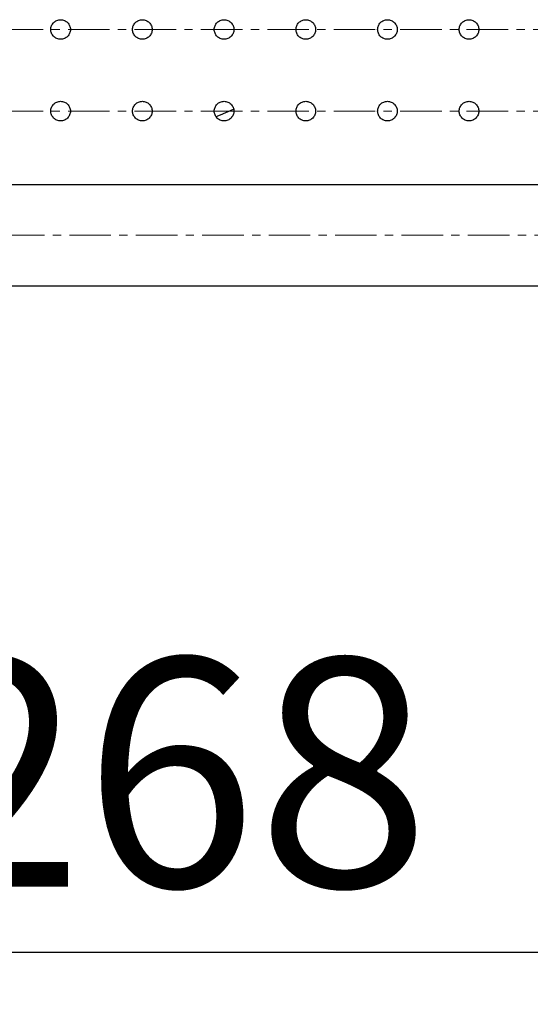
# Model space of a CAD drawing. Units: millimetres. Extents: x 26822 to 31767, y 9530 to 24486.
# Drawn here: x 28193 to 28349, y 10120 to 10422 of the extents above; entities that cross this region are included whole.
import ezdxf

# ---------------------------------------------------------------- set-up
doc = ezdxf.new("R2010")
doc.units = ezdxf.units.MM
doc.linetypes.add('CENTERX2', pattern=[20.32, 12.7, -2.54, 2.54, -2.54])
doc.layers.get('0').update_dxf_attribs({"lineweight": 30})
doc.layers.add('标注层', color=7, linetype='Continuous')
doc.styles.get("Standard").update_dxf_attribs({"font": 'romans.shx', "width": 0.618})
doc.dimstyles.new('ISO-25$0', dxfattribs={"dimtxt": 3.5, "dimasz": 2, "dimexe": 0.8, "dimexo": 0.625, "dimgap": 1, "dimtad": 1, "dimtoh": 1, "dimdec": 4, "dimdsep": 46, "dimtxsty": 'Standard', "dimcen": 2.5, "dimclrd": 256, "dimclre": 256, "dimclrt": 256, "dimadec": 3, "dimazin": 0, "dimtfac": 1, "dimtdec": 4, "dimtmove": 0, "dimatfit": 3, "dimfxl": 1, "dimlwd": -1, "dimlwe": 18, "dimarcsym": 0})

# ---------------------------------------------------------------- blocks, each defined once
blk = doc.blocks.new('*D184')
at = {"transparency": 16777216}
for p, q in [((27559.92, 10318.32), (27559.92, 10120.26)), ((28827.47, 10318.32), (28827.47, 10120.26)), ((27599.92, 10136.26), (28787.47, 10136.26))]:
    blk.add_line(p, q, dxfattribs=at)
for points in [[(27599.92, 10142.93), (27599.92, 10129.6), (27559.92, 10136.26)], [(28787.47, 10142.93), (28787.47, 10129.6), (28827.47, 10136.26)]]:
    blk.add_solid(points, dxfattribs=at)
at = {"layer": 'Defpoints', "color": 0, "transparency": 16777216}
for p in [(27559.92, 10331.32), (28827.47, 10331.32), (28827.47, 10136.26)]:
    blk.add_point(p, dxfattribs=at)
at = {"transparency": 16777216, "insert": (28212.81, 10226.26), "char_height": 70, "attachment_point": 2}
blk.add_mtext('1268', dxfattribs=at)

msp = doc.modelspace()

# ---------------------------------------------------------------- linework, layer by layer
at = {"color": 7, "linetype": 'Continuous', "lineweight": 25}
for p, q in [((27904.06572, 10371.32462), (28668.8889, 10371.32462)), ((27902.64737, 10340.32462), (28707.42183, 10340.32462))]:
    msp.add_line(p, q, dxfattribs=at)
at = {"color": 7, "linetype": 'Continuous', "lineweight": 25, "flags": 128}
msp.add_lwpolyline([(28253.33882, 10392.13289), (28254.64073, 10392.66248), (28258.64395, 10394.38124)], dxfattribs=at)
at = {"color": 7, "linetype": 'Continuous', "lineweight": 25}
for points in [[(28205.76413, 10415.82462), (28205.96232, 10415.82462), (28206.1572, 10415.84407), (28206.5406, 10415.92028), (28206.73111, 10415.97796), (28207.0944, 10416.12855), (28207.2667, 10416.2207), (28207.59279, 10416.43842), (28207.74719, 10416.56514), (28208.02392, 10416.84194), (28208.1481, 10416.99298), (28208.36739, 10417.32092), (28208.46059, 10417.49554), (28208.61019, 10417.85653), (28208.66776, 10418.04555), (28208.74481, 10418.4328), (28208.76386, 10418.62745), (28208.76406, 10419.01874), (28208.74459, 10419.21746), (28208.66807, 10419.60222), (28208.61145, 10419.78923), (28208.46129, 10420.15243), (28208.36736, 10420.32815), (28208.15023, 10420.65329), (28208.02628, 10420.80482), (28207.74642, 10421.08497), (28207.59458, 10421.2094), (28207.26973, 10421.42673), (28207.09448, 10421.52065), (28206.73094, 10421.67134), (28206.54394, 10421.72809), (28206.15963, 10421.80487), (28205.96082, 10421.82455), (28205.56927, 10421.82468), (28205.37471, 10421.80576), (28204.98803, 10421.7292), (28204.79833, 10421.67163), (28204.43721, 10421.52231), (28204.26312, 10421.42963), (28203.93442, 10421.21026), (28203.78323, 10421.08612), (28203.50637, 10420.80977), (28203.37961, 10420.65563), (28203.16139, 10420.32938), (28203.06914, 10420.15715), (28202.91842, 10419.79443), (28202.86045, 10419.60364), (28202.78389, 10419.22014), (28202.76433, 10419.02542), (28202.76393, 10418.6298), (28202.78325, 10418.43401), (28202.85911, 10418.05063), (28202.91645, 10417.8605), (28203.0669, 10417.49654), (28203.15895, 10417.32413), (28203.37617, 10416.99812), (28203.50277, 10416.84354), (28203.77953, 10416.56634), (28203.93042, 10416.4421), (28204.25762, 10416.22282), (28204.43267, 10416.12916), (28204.974, 10415.90426), (28205.36776, 10415.82461), (28205.76413, 10415.82462)], [(28230.77724, 10415.82462), (28230.9754, 10415.82462), (28231.17024, 10415.84407), (28231.55357, 10415.92028), (28231.74405, 10415.97796), (28232.10727, 10416.12855), (28232.27955, 10416.2207), (28232.60558, 10416.43842), (28232.75995, 10416.56514), (28233.03663, 10416.84194), (28233.16078, 10416.99298), (28233.38004, 10417.32092), (28233.47321, 10417.49554), (28233.62279, 10417.85653), (28233.68035, 10418.04555), (28233.75738, 10418.4328), (28233.77643, 10418.62745), (28233.77663, 10419.01874), (28233.75716, 10419.21746), (28233.68065, 10419.60222), (28233.62404, 10419.78923), (28233.47392, 10420.15243), (28233.38, 10420.32815), (28233.16292, 10420.65329), (28233.03899, 10420.80482), (28232.75918, 10421.08497), (28232.60737, 10421.2094), (28232.28258, 10421.42673), (28232.10736, 10421.52065), (28231.74388, 10421.67134), (28231.55692, 10421.72809), (28231.17267, 10421.80487), (28230.9739, 10421.82455), (28230.58242, 10421.82468), (28230.38788, 10421.80576), (28230.00127, 10421.7292), (28229.8116, 10421.67163), (28229.45055, 10421.52231), (28229.27648, 10421.42963), (28228.94784, 10421.21026), (28228.79667, 10421.08612), (28228.51985, 10420.80977), (28228.39311, 10420.65563), (28228.17493, 10420.32938), (28228.08269, 10420.15715), (28227.932, 10419.79443), (28227.87403, 10419.60364), (28227.79749, 10419.22014), (28227.77792, 10419.02542), (28227.77753, 10418.6298), (28227.79685, 10418.43401), (28227.87269, 10418.05063), (28227.93002, 10417.8605), (28228.08045, 10417.49654), (28228.17249, 10417.32413), (28228.38968, 10416.99812), (28228.51625, 10416.84354), (28228.79297, 10416.56634), (28228.94383, 10416.4421), (28229.27099, 10416.22282), (28229.446, 10416.12916), (28229.98724, 10415.90426), (28230.38093, 10415.82461), (28230.77724, 10415.82462)], [(28255.78411, 10415.82462), (28255.9822, 10415.82462), (28256.17698, 10415.84407), (28256.56019, 10415.92028), (28256.7506, 10415.97796), (28257.1137, 10416.12855), (28257.28592, 10416.2207), (28257.61184, 10416.43842), (28257.76615, 10416.56514), (28258.04274, 10416.84194), (28258.16685, 10416.99298), (28258.38603, 10417.32092), (28258.47917, 10417.49554), (28258.6287, 10417.85653), (28258.68624, 10418.04555), (28258.76324, 10418.4328), (28258.78229, 10418.62745), (28258.78248, 10419.01874), (28258.76303, 10419.21746), (28258.68654, 10419.60222), (28258.62995, 10419.78923), (28258.47988, 10420.15243), (28258.386, 10420.32815), (28258.16898, 10420.65329), (28258.0451, 10420.80482), (28257.76538, 10421.08497), (28257.61362, 10421.2094), (28257.28894, 10421.42673), (28257.11378, 10421.52065), (28256.75043, 10421.67134), (28256.56353, 10421.72809), (28256.17941, 10421.80487), (28255.9807, 10421.82455), (28255.58935, 10421.82468), (28255.39488, 10421.80576), (28255.00839, 10421.7292), (28254.81878, 10421.67163), (28254.45784, 10421.52231), (28254.28383, 10421.42963), (28253.95529, 10421.21026), (28253.80417, 10421.08612), (28253.52744, 10420.80977), (28253.40074, 10420.65563), (28253.18263, 10420.32938), (28253.09042, 10420.15715), (28252.93977, 10419.79443), (28252.88182, 10419.60364), (28252.8053, 10419.22014), (28252.78575, 10419.02542), (28252.78535, 10418.6298), (28252.80466, 10418.43401), (28252.88048, 10418.05063), (28252.9378, 10417.8605), (28253.08818, 10417.49654), (28253.18019, 10417.32413), (28253.39731, 10416.99812), (28253.52384, 10416.84354), (28253.80047, 10416.56634), (28253.95129, 10416.4421), (28254.27834, 10416.22282), (28254.4533, 10416.12916), (28254.99437, 10415.90426), (28255.38793, 10415.82461), (28255.78411, 10415.82462)], [(28280.78083, 10415.82462), (28280.97882, 10415.82462), (28281.17351, 10415.84407), (28281.55653, 10415.92028), (28281.74684, 10415.97796), (28282.10977, 10416.12855), (28282.2819, 10416.2207), (28282.60766, 10416.43842), (28282.7619, 10416.56514), (28283.03835, 10416.84194), (28283.1624, 10416.99298), (28283.38147, 10417.32092), (28283.47456, 10417.49554), (28283.62401, 10417.85653), (28283.68152, 10418.04555), (28283.75849, 10418.4328), (28283.77753, 10418.62745), (28283.77772, 10419.01874), (28283.75827, 10419.21746), (28283.68183, 10419.60222), (28283.62527, 10419.78923), (28283.47527, 10420.15243), (28283.38144, 10420.32815), (28283.16453, 10420.65329), (28283.04071, 10420.80482), (28282.76113, 10421.08497), (28282.60945, 10421.2094), (28282.28493, 10421.42673), (28282.10985, 10421.52065), (28281.74668, 10421.67134), (28281.55987, 10421.72809), (28281.17594, 10421.80487), (28280.97733, 10421.82455), (28280.58616, 10421.82468), (28280.39179, 10421.80576), (28280.00548, 10421.7292), (28279.81597, 10421.67163), (28279.4552, 10421.52231), (28279.28127, 10421.42963), (28278.95289, 10421.21026), (28278.80184, 10421.08612), (28278.52524, 10420.80977), (28278.39859, 10420.65563), (28278.18058, 10420.32938), (28278.08842, 10420.15715), (28277.93784, 10419.79443), (28277.87992, 10419.60364), (28277.80344, 10419.22014), (28277.78389, 10419.02542), (28277.78349, 10418.6298), (28277.8028, 10418.43401), (28277.87858, 10418.05063), (28277.93587, 10417.8605), (28278.08618, 10417.49654), (28278.17815, 10417.32413), (28278.39516, 10416.99812), (28278.52164, 10416.84354), (28278.79814, 10416.56634), (28278.94888, 10416.4421), (28279.27578, 10416.22282), (28279.45065, 10416.12916), (28279.99147, 10415.90426), (28280.38484, 10415.82461), (28280.78083, 10415.82462)], [(28305.76349, 10415.82462), (28305.96136, 10415.82462), (28306.15592, 10415.84407), (28306.53869, 10415.92028), (28306.72889, 10415.97796), (28307.09158, 10416.12855), (28307.2636, 10416.2207), (28307.58915, 10416.43842), (28307.74328, 10416.56514), (28308.01955, 10416.84194), (28308.14352, 10416.99298), (28308.36245, 10417.32092), (28308.45548, 10417.49554), (28308.60483, 10417.85653), (28308.6623, 10418.04555), (28308.73922, 10418.4328), (28308.75824, 10418.62745), (28308.75844, 10419.01874), (28308.739, 10419.21746), (28308.66261, 10419.60222), (28308.60609, 10419.78923), (28308.45618, 10420.15243), (28308.36241, 10420.32815), (28308.14565, 10420.65329), (28308.02191, 10420.80482), (28307.74251, 10421.08497), (28307.59093, 10421.2094), (28307.26662, 10421.42673), (28307.09166, 10421.52065), (28306.72872, 10421.67134), (28306.54203, 10421.72809), (28306.15835, 10421.80487), (28305.95986, 10421.82455), (28305.56895, 10421.82468), (28305.3747, 10421.80576), (28304.98864, 10421.7292), (28304.79925, 10421.67163), (28304.43871, 10421.52231), (28304.26489, 10421.42963), (28303.93671, 10421.21026), (28303.78576, 10421.08612), (28303.50933, 10420.80977), (28303.38277, 10420.65563), (28303.16489, 10420.32938), (28303.07278, 10420.15715), (28302.9223, 10419.79443), (28302.86441, 10419.60364), (28302.78798, 10419.22014), (28302.76844, 10419.02542), (28302.76805, 10418.6298), (28302.78734, 10418.43401), (28302.86308, 10418.05063), (28302.92033, 10417.8605), (28303.07055, 10417.49654), (28303.16246, 10417.32413), (28303.37934, 10416.99812), (28303.50574, 10416.84354), (28303.78206, 10416.56634), (28303.93271, 10416.4421), (28304.2594, 10416.22282), (28304.43417, 10416.12916), (28304.97464, 10415.90426), (28305.36776, 10415.82461), (28305.76349, 10415.82462)], [(28330.7282, 10415.82462), (28330.92591, 10415.82462), (28331.12031, 10415.84407), (28331.50278, 10415.92028), (28331.69282, 10415.97796), (28332.05522, 10416.12855), (28332.2271, 10416.2207), (28332.55239, 10416.43842), (28332.7064, 10416.56514), (28332.98244, 10416.84194), (28333.10631, 10416.99298), (28333.32506, 10417.32092), (28333.41802, 10417.49554), (28333.56725, 10417.85653), (28333.62467, 10418.04555), (28333.70153, 10418.4328), (28333.72053, 10418.62745), (28333.72073, 10419.01874), (28333.70131, 10419.21746), (28333.62498, 10419.60222), (28333.5685, 10419.78923), (28333.41872, 10420.15243), (28333.32503, 10420.32815), (28333.10844, 10420.65329), (28332.9848, 10420.80482), (28332.70563, 10421.08497), (28332.55417, 10421.2094), (28332.23012, 10421.42673), (28332.0553, 10421.52065), (28331.69265, 10421.67134), (28331.50611, 10421.72809), (28331.12274, 10421.80487), (28330.92441, 10421.82455), (28330.53381, 10421.82468), (28330.33971, 10421.80576), (28329.95396, 10421.7292), (28329.76472, 10421.67163), (28329.40446, 10421.52231), (28329.23078, 10421.42963), (28328.90286, 10421.21026), (28328.75203, 10421.08612), (28328.47582, 10420.80977), (28328.34935, 10420.65563), (28328.13165, 10420.32938), (28328.03961, 10420.15715), (28327.88925, 10419.79443), (28327.83141, 10419.60364), (28327.75503, 10419.22014), (28327.73551, 10419.02542), (28327.73512, 10418.6298), (28327.75439, 10418.43401), (28327.83007, 10418.05063), (28327.88728, 10417.8605), (28328.03738, 10417.49654), (28328.12922, 10417.32413), (28328.34593, 10416.99812), (28328.47222, 10416.84354), (28328.74834, 10416.56634), (28328.89887, 10416.4421), (28329.2253, 10416.22282), (28329.39993, 10416.12916), (28329.93997, 10415.90426), (28330.33278, 10415.82461), (28330.7282, 10415.82462)], [(28205.76413, 10390.82462), (28205.96232, 10390.82462), (28206.1572, 10390.84407), (28206.5406, 10390.92028), (28206.73111, 10390.97796), (28207.0944, 10391.12855), (28207.2667, 10391.2207), (28207.59279, 10391.43842), (28207.74719, 10391.56514), (28208.02392, 10391.84194), (28208.1481, 10391.99298), (28208.36739, 10392.32092), (28208.46059, 10392.49554), (28208.61019, 10392.85653), (28208.66776, 10393.04555), (28208.74481, 10393.4328), (28208.76386, 10393.62745), (28208.76406, 10394.01874), (28208.74459, 10394.21746), (28208.66807, 10394.60222), (28208.61145, 10394.78923), (28208.46129, 10395.15243), (28208.36736, 10395.32815), (28208.15023, 10395.65329), (28208.02628, 10395.80482), (28207.74642, 10396.08497), (28207.59458, 10396.2094), (28207.26973, 10396.42673), (28207.09448, 10396.52065), (28206.73094, 10396.67134), (28206.54394, 10396.72809), (28206.15963, 10396.80487), (28205.96082, 10396.82455), (28205.56927, 10396.82468), (28205.37471, 10396.80576), (28204.98803, 10396.7292), (28204.79833, 10396.67163), (28204.43721, 10396.52231), (28204.26312, 10396.42963), (28203.93442, 10396.21026), (28203.78323, 10396.08612), (28203.50637, 10395.80977), (28203.37961, 10395.65563), (28203.16139, 10395.32938), (28203.06914, 10395.15715), (28202.91842, 10394.79443), (28202.86045, 10394.60364), (28202.78389, 10394.22014), (28202.76433, 10394.02542), (28202.76393, 10393.6298), (28202.78325, 10393.43401), (28202.85911, 10393.05063), (28202.91645, 10392.8605), (28203.0669, 10392.49654), (28203.15895, 10392.32413), (28203.37617, 10391.99812), (28203.50277, 10391.84354), (28203.77953, 10391.56634), (28203.93042, 10391.4421), (28204.25762, 10391.22282), (28204.43267, 10391.12916), (28204.974, 10390.90426), (28205.36776, 10390.82461), (28205.76413, 10390.82462)], [(28230.77724, 10390.82462), (28230.9754, 10390.82462), (28231.17024, 10390.84407), (28231.55357, 10390.92028), (28231.74405, 10390.97796), (28232.10727, 10391.12855), (28232.27955, 10391.2207), (28232.60558, 10391.43842), (28232.75995, 10391.56514), (28233.03663, 10391.84194), (28233.16078, 10391.99298), (28233.38004, 10392.32092), (28233.47321, 10392.49554), (28233.62279, 10392.85653), (28233.68035, 10393.04555), (28233.75738, 10393.4328), (28233.77643, 10393.62745), (28233.77663, 10394.01874), (28233.75716, 10394.21746), (28233.68065, 10394.60222), (28233.62404, 10394.78923), (28233.47392, 10395.15243), (28233.38, 10395.32815), (28233.16292, 10395.65329), (28233.03899, 10395.80482), (28232.75918, 10396.08497), (28232.60737, 10396.2094), (28232.28258, 10396.42673), (28232.10736, 10396.52065), (28231.74388, 10396.67134), (28231.55692, 10396.72809), (28231.17267, 10396.80487), (28230.9739, 10396.82455), (28230.58242, 10396.82468), (28230.38788, 10396.80576), (28230.00127, 10396.7292), (28229.8116, 10396.67163), (28229.45055, 10396.52231), (28229.27648, 10396.42963), (28228.94784, 10396.21026), (28228.79667, 10396.08612), (28228.51985, 10395.80977), (28228.39311, 10395.65563), (28228.17493, 10395.32938), (28228.08269, 10395.15715), (28227.932, 10394.79443), (28227.87403, 10394.60364), (28227.79749, 10394.22014), (28227.77792, 10394.02542), (28227.77753, 10393.6298), (28227.79685, 10393.43401), (28227.87269, 10393.05063), (28227.93002, 10392.8605), (28228.08045, 10392.49654), (28228.17249, 10392.32413), (28228.38968, 10391.99812), (28228.51625, 10391.84354), (28228.79297, 10391.56634), (28228.94383, 10391.4421), (28229.27099, 10391.22282), (28229.446, 10391.12916), (28229.98724, 10390.90426), (28230.38093, 10390.82461), (28230.77724, 10390.82462)], [(28255.78411, 10390.82462), (28255.9822, 10390.82462), (28256.17698, 10390.84407), (28256.56019, 10390.92028), (28256.7506, 10390.97796), (28257.1137, 10391.12855), (28257.28592, 10391.2207), (28257.61184, 10391.43842), (28257.76615, 10391.56514), (28258.04274, 10391.84194), (28258.16685, 10391.99298), (28258.38603, 10392.32092), (28258.47917, 10392.49554), (28258.6287, 10392.85653), (28258.68624, 10393.04555), (28258.76324, 10393.4328), (28258.78229, 10393.62745), (28258.78248, 10394.01874), (28258.76303, 10394.21746), (28258.68654, 10394.60222), (28258.62995, 10394.78923), (28258.47988, 10395.15243), (28258.386, 10395.32815), (28258.16898, 10395.65329), (28258.0451, 10395.80482), (28257.76538, 10396.08497), (28257.61362, 10396.2094), (28257.28894, 10396.42673), (28257.11378, 10396.52065), (28256.75043, 10396.67134), (28256.56353, 10396.72809), (28256.17941, 10396.80487), (28255.9807, 10396.82455), (28255.58935, 10396.82468), (28255.39488, 10396.80576), (28255.00839, 10396.7292), (28254.81878, 10396.67163), (28254.45784, 10396.52231), (28254.28383, 10396.42963), (28253.95529, 10396.21026), (28253.80417, 10396.08612), (28253.52744, 10395.80977), (28253.40074, 10395.65563), (28253.18263, 10395.32938), (28253.09042, 10395.15715), (28252.93977, 10394.79443), (28252.88182, 10394.60364), (28252.8053, 10394.22014), (28252.78575, 10394.02542), (28252.78535, 10393.6298), (28252.80466, 10393.43401), (28252.88048, 10393.05063), (28252.9378, 10392.8605), (28253.08818, 10392.49654), (28253.18019, 10392.32413), (28253.39731, 10391.99812), (28253.52384, 10391.84354), (28253.80047, 10391.56634), (28253.95129, 10391.4421), (28254.27834, 10391.22282), (28254.4533, 10391.12916), (28254.99437, 10390.90426), (28255.38793, 10390.82461), (28255.78411, 10390.82462)], [(28280.78083, 10390.82462), (28280.97882, 10390.82462), (28281.17351, 10390.84407), (28281.55653, 10390.92028), (28281.74684, 10390.97796), (28282.10977, 10391.12855), (28282.2819, 10391.2207), (28282.60766, 10391.43842), (28282.7619, 10391.56514), (28283.03835, 10391.84194), (28283.1624, 10391.99298), (28283.38147, 10392.32092), (28283.47456, 10392.49554), (28283.62401, 10392.85653), (28283.68152, 10393.04555), (28283.75849, 10393.4328), (28283.77753, 10393.62745), (28283.77772, 10394.01874), (28283.75827, 10394.21746), (28283.68183, 10394.60222), (28283.62527, 10394.78923), (28283.47527, 10395.15243), (28283.38144, 10395.32815), (28283.16453, 10395.65329), (28283.04071, 10395.80482), (28282.76113, 10396.08497), (28282.60945, 10396.2094), (28282.28493, 10396.42673), (28282.10985, 10396.52065), (28281.74668, 10396.67134), (28281.55987, 10396.72809), (28281.17594, 10396.80487), (28280.97733, 10396.82455), (28280.58616, 10396.82468), (28280.39179, 10396.80576), (28280.00548, 10396.7292), (28279.81597, 10396.67163), (28279.4552, 10396.52231), (28279.28127, 10396.42963), (28278.95289, 10396.21026), (28278.80184, 10396.08612), (28278.52524, 10395.80977), (28278.39859, 10395.65563), (28278.18058, 10395.32938), (28278.08842, 10395.15715), (28277.93784, 10394.79443), (28277.87992, 10394.60364), (28277.80344, 10394.22014), (28277.78389, 10394.02542), (28277.78349, 10393.6298), (28277.8028, 10393.43401), (28277.87858, 10393.05063), (28277.93587, 10392.8605), (28278.08618, 10392.49654), (28278.17815, 10392.32413), (28278.39516, 10391.99812), (28278.52164, 10391.84354), (28278.79814, 10391.56634), (28278.94888, 10391.4421), (28279.27578, 10391.22282), (28279.45065, 10391.12916), (28279.99147, 10390.90426), (28280.38484, 10390.82461), (28280.78083, 10390.82462)], [(28305.76349, 10390.82462), (28305.96136, 10390.82462), (28306.15592, 10390.84407), (28306.53869, 10390.92028), (28306.72889, 10390.97796), (28307.09158, 10391.12855), (28307.2636, 10391.2207), (28307.58915, 10391.43842), (28307.74328, 10391.56514), (28308.01955, 10391.84194), (28308.14352, 10391.99298), (28308.36245, 10392.32092), (28308.45548, 10392.49554), (28308.60483, 10392.85653), (28308.6623, 10393.04555), (28308.73922, 10393.4328), (28308.75824, 10393.62745), (28308.75844, 10394.01874), (28308.739, 10394.21746), (28308.66261, 10394.60222), (28308.60609, 10394.78923), (28308.45618, 10395.15243), (28308.36241, 10395.32815), (28308.14565, 10395.65329), (28308.02191, 10395.80482), (28307.74251, 10396.08497), (28307.59093, 10396.2094), (28307.26662, 10396.42673), (28307.09166, 10396.52065), (28306.72872, 10396.67134), (28306.54203, 10396.72809), (28306.15835, 10396.80487), (28305.95986, 10396.82455), (28305.56895, 10396.82468), (28305.3747, 10396.80576), (28304.98864, 10396.7292), (28304.79925, 10396.67163), (28304.43871, 10396.52231), (28304.26489, 10396.42963), (28303.93671, 10396.21026), (28303.78576, 10396.08612), (28303.50933, 10395.80977), (28303.38277, 10395.65563), (28303.16489, 10395.32938), (28303.07278, 10395.15715), (28302.9223, 10394.79443), (28302.86441, 10394.60364), (28302.78798, 10394.22014), (28302.76844, 10394.02542), (28302.76805, 10393.6298), (28302.78734, 10393.43401), (28302.86308, 10393.05063), (28302.92033, 10392.8605), (28303.07055, 10392.49654), (28303.16246, 10392.32413), (28303.37934, 10391.99812), (28303.50574, 10391.84354), (28303.78206, 10391.56634), (28303.93271, 10391.4421), (28304.2594, 10391.22282), (28304.43417, 10391.12916), (28304.97464, 10390.90426), (28305.36776, 10390.82461), (28305.76349, 10390.82462)], [(28330.7282, 10390.82462), (28330.92591, 10390.82462), (28331.12031, 10390.84407), (28331.50278, 10390.92028), (28331.69282, 10390.97796), (28332.05522, 10391.12855), (28332.2271, 10391.2207), (28332.55239, 10391.43842), (28332.7064, 10391.56514), (28332.98244, 10391.84194), (28333.10631, 10391.99298), (28333.32506, 10392.32092), (28333.41802, 10392.49554), (28333.56725, 10392.85653), (28333.62467, 10393.04555), (28333.70153, 10393.4328), (28333.72053, 10393.62745), (28333.72073, 10394.01874), (28333.70131, 10394.21746), (28333.62498, 10394.60222), (28333.5685, 10394.78923), (28333.41872, 10395.15243), (28333.32503, 10395.32815), (28333.10844, 10395.65329), (28332.9848, 10395.80482), (28332.70563, 10396.08497), (28332.55417, 10396.2094), (28332.23012, 10396.42673), (28332.0553, 10396.52065), (28331.69265, 10396.67134), (28331.50611, 10396.72809), (28331.12274, 10396.80487), (28330.92441, 10396.82455), (28330.53381, 10396.82468), (28330.33971, 10396.80576), (28329.95396, 10396.7292), (28329.76472, 10396.67163), (28329.40446, 10396.52231), (28329.23078, 10396.42963), (28328.90286, 10396.21026), (28328.75203, 10396.08612), (28328.47582, 10395.80977), (28328.34935, 10395.65563), (28328.13165, 10395.32938), (28328.03961, 10395.15715), (28327.88925, 10394.79443), (28327.83141, 10394.60364), (28327.75503, 10394.22014), (28327.73551, 10394.02542), (28327.73512, 10393.6298), (28327.75439, 10393.43401), (28327.83007, 10393.05063), (28327.88728, 10392.8605), (28328.03738, 10392.49654), (28328.12922, 10392.32413), (28328.34593, 10391.99812), (28328.47222, 10391.84354), (28328.74834, 10391.56634), (28328.89887, 10391.4421), (28329.2253, 10391.22282), (28329.39993, 10391.12916), (28329.93997, 10390.90426), (28330.33278, 10390.82461), (28330.7282, 10390.82462)]]:
    msp.add_open_spline(points, degree=3, knots=[0, 0, 0, 0, 0.03125, 0.03125, 0.0625, 0.0625, 0.09375, 0.09375, 0.125, 0.125, 0.15625, 0.15625, 0.1875, 0.1875, 0.21875, 0.21875, 0.25, 0.25, 0.28125, 0.28125, 0.3125, 0.3125, 0.34375, 0.34375, 0.375, 0.375, 0.40625, 0.40625, 0.4375, 0.4375, 0.46875, 0.46875, 0.5, 0.5, 0.53125, 0.53125, 0.5625, 0.5625, 0.59375, 0.59375, 0.625, 0.625, 0.65625, 0.65625, 0.6875, 0.6875, 0.71875, 0.71875, 0.75, 0.75, 0.78125, 0.78125, 0.8125, 0.8125, 0.84375, 0.84375, 0.875, 0.875, 0.90625, 0.90625, 0.9375, 0.9375, 1, 1, 1, 1], dxfattribs=at)
at = {"layer": '标注层', "linetype": 'CENTERX2', "lineweight": 18}
for p, q in [((28647.48863, 10418.82462), (27911.32512, 10418.82462)), ((28647.48863, 10393.82462), (27911.32512, 10393.82462)), ((27883.35654, 10355.82462), (28708.15536, 10355.82462))]:
    msp.add_line(p, q, dxfattribs=at)

# ---------------------------------------------------------------- dimensions: what is measured, and where the dimension line sits
dim = msp.add_linear_dim(base=(28827.465, 10136.26319), p1=(27559.92266, 10331.32462), p2=(28827.465, 10331.32462), dimstyle='ISO-25$0', override={"dimtxt": 70, "dimasz": 40, "dimexe": 16, "dimexo": 13, "dimgap": 20, "dimtoh": 0, "dimdec": 0, "dimcen": -2.5, "dimfxl": 0.8, "dimlwe": 65535})
dim.commit()
dim.dimension.update_dxf_attribs({"geometry": '*D184', "text_midpoint": (28212.81201, 10136.26319), "dimtype": 160})

doc.saveas('drawing.dxf')
